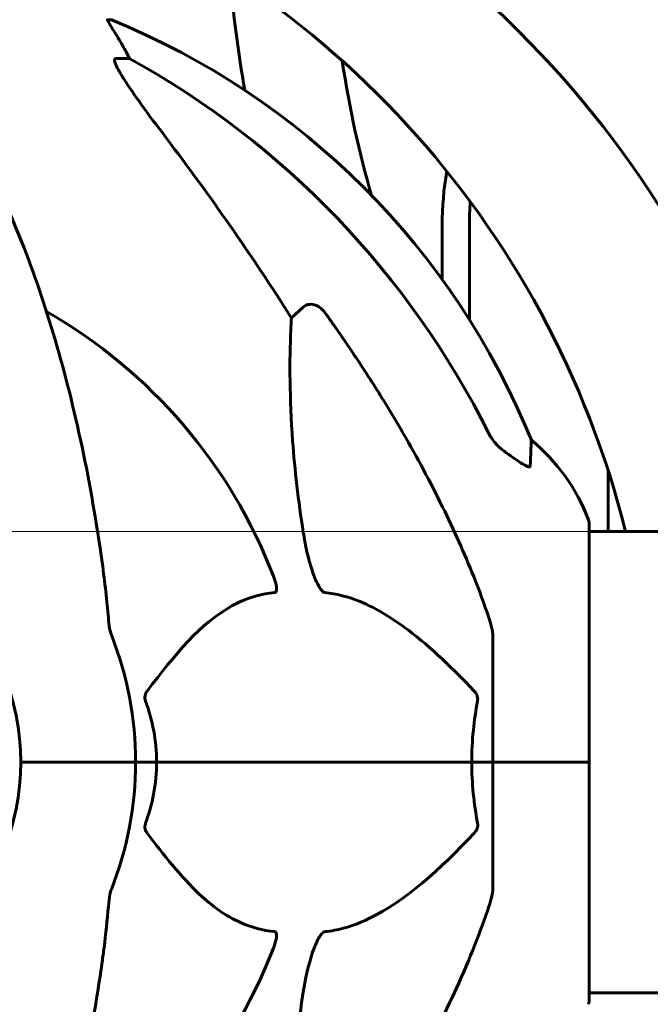
# Model space of a CAD drawing. Units: millimetres. Extents: x 10804 to 18717, y 5632 to 17543.
# Drawn here: x 14047 to 14129, y 15464 to 15593 of the extents above; entities that cross this region are included whole.
import ezdxf

# ---------------------------------------------------------------- set-up
doc = ezdxf.new("R2010")
doc.units = ezdxf.units.MM
doc.header["$LTSCALE"] = 70
doc.layers.add('Widoczne (ISO)', color=7, linetype='Continuous', lineweight=60)
doc.layers.add('Wymiar (ISO)', color=7, linetype='Continuous', lineweight=18, true_color=0x00803f)
doc.styles.add('Tekst etykiety (ISO)', font='tahoma.ttf')
doc.dimstyles.new('Domyślne (ISO)', dxfattribs={"dimscale": 70, "dimtxt": 3.5, "dimasz": 2.5, "dimexe": 3.175, "dimexo": 0, "dimgap": 0.762, "dimtad": 1, "dimtoh": 1, "dimdec": 0, "dimrnd": 1e-08, "dimzin": 0, "dimtxsty": 'Tekst etykiety (ISO)', "dimcen": 0.09, "dimdle": 10, "dimclrd": 256, "dimclre": 256, "dimclrt": 256, "dimadec": 0, "dimazin": 0, "dimtfac": 0.714286, "dimtdec": 0, "dimtmove": 0, "dimatfit": 3, "dimfxl": 1, "dimtolj": 1, "dimtzin": 0, "dimlwd": -1, "dimlwe": -1, "dimarcsym": 0})

# ---------------------------------------------------------------- blocks, each defined once
blk = doc.blocks.new('*D4')
at = {"layer": 'Defpoints', "color": 0, "transparency": 16777216}
for p in [(13210.69, 15526.24), (14121.41, 15526.24), (13496.75, 14596.09)]:
    blk.add_point(p, dxfattribs=at)
at = {"layer": 'Wymiar (ISO)', "transparency": 16777216}
for p, q in [((14121.41, 15526.24), (12988.44, 15526.24)), ((13210.69, 14771.09), (13210.69, 15351.24)), ((13496.75, 14596.09), (12988.44, 14596.09))]:
    blk.add_line(p, q, dxfattribs=at)
for points in [[(13181.53, 15351.24), (13239.86, 15351.24), (13210.69, 15526.24)], [(13181.53, 14771.09), (13239.86, 14771.09), (13210.69, 14596.09)]]:
    blk.add_solid(points, dxfattribs=at)
at = {"layer": 'Wymiar (ISO)', "transparency": 16777216, "insert": (12902.15, 15061.16), "char_height": 245, "attachment_point": 2, "rotation": 90, "style": 'Tekst etykiety (ISO)'}
blk.add_mtext('\\A1;930', dxfattribs=at)

msp = doc.modelspace()

# ---------------------------------------------------------------- linework, layer by layer
at = {"layer": 'Widoczne (ISO)'}
for p, q in [((14058.89, 15593.13), (14058.46, 15593.13)), ((14059.55, 15588.04), (14061.38, 15588.04)), ((14102.21, 15566.24), (14102.21, 15559.16)), ((14105.77, 15553.9), (14105.77, 15566.24)), ((14082.49, 15554.18), (14084.05, 15555.56)), ((14123.91, 15534.15), (14123.91, 15526.24)), ((14121.41, 15496.09), (14121.41, 15527.39)), ((14121.41, 15526.24), (14166.91, 15526.24)), ((14108.82, 15512.73), (14108.82, 15496.09)), ((14048.47, 15496.09), (14047.12, 15496.09)), ((14047.12, 15496.09), (14048.47, 15496.09)), ((14048.47, 15496.09), (14062.12, 15496.09)), ((14048.47, 15496.09), (14062.12, 15496.09)), ((14062.12, 15496.09), (14064.86, 15496.09)), ((14064.86, 15496.09), (14062.12, 15496.09)), ((14064.86, 15496.09), (14106.07, 15496.09)), ((14106.07, 15496.09), (14064.86, 15496.09)), ((14106.07, 15496.09), (14108.82, 15496.09)), ((14108.82, 15496.09), (14106.07, 15496.09)), ((14121.35, 15496.09), (14108.82, 15496.09)), ((14108.82, 15479.45), (14108.82, 15496.09)), ((14121.35, 15496.09), (14108.82, 15496.09)), ((14121.41, 15496.09), (14121.35, 15496.09)), ((14121.35, 15496.09), (14121.41, 15496.09)), ((14121.41, 15464.79), (14121.41, 15496.09)), ((14121.41, 15465.94), (14167.09, 15465.94))]:
    msp.add_line(p, q, dxfattribs=at)
for centre, radius, start, end in [((14007.32, 15496.59), 122.5, 14.007, 71.1148), ((14016.82, 15496.09), 135, 30.8931, 59.1695), ((14021.23, 15500.5), 100, 22.1283, 67.8717), ((14016.82, 15496.09), 67.82, 20.9978, 60.2417), ((14097.98, 15518.86), 25, 20.8133, 50.5544), ((14120.41, 15527.39), 1, 0, 20.8133), ((14016.82, 15496.09), 30.3, 0, 180), ((14016.82, 15496.09), 45.3, 0, 21.5519), ((14016.82, 15496.09), 30.3, 180, 0), ((14016.82, 15496.09), 45.3, 338.4481, 0), ((14016.82, 15496.09), 67.82, 299.7583, 339.0022), ((14120.41, 15464.79), 1, 339.1867, 0)]:
    msp.add_arc(centre, radius, start, end, dxfattribs=at)
for centre, major_axis, ratio, start_param, end_param in [((14109.97, 15613.15), (0, -79.58), 0.453532, 4.890532, 5.088925), ((14039.17, 15577.25), (0, 25), 0.981627, 5.186181, 5.24781), ((14065.38, 15590.93), (0, -5), 0.981627, 5.186181, 5.330784), ((14007.72, 15486.85), (0, 115), 0.981627, 5.18345, 5.787892), ((14123.34, 15613.15), (0, 79.58), 0.453532, 1.895638, 2.141574), ((13826.61, 15355.89), (0, -345), 0.906308, 2.183097, 2.269068), ((14111.28, 15566.24), (0, -20), 0.453516, 4.34988, 4.712389), ((14114.84, 15566.24), (0, 20), 0.453516, 1.41575, 1.570796)]:
    msp.add_ellipse(centre, major_axis=major_axis, ratio=ratio, start_param=start_param, end_param=end_param, dxfattribs=at)
for points, knots in [([(14060.28, 15590), (14059.88, 15590.68), (14059.49, 15591.33), (14058.92, 15592.25), (14058.72, 15592.57), (14058.53, 15592.89), (14058.49, 15592.98), (14058.45, 15593.07), (14058.45, 15593.09), (14058.44, 15593.12), (14058.45, 15593.13), (14058.46, 15593.13)], [0, 0, 0, 0, 0.2355522, 0.2355522, 0.4078692, 0.4078692, 0.4868555, 0.4868555, 0.5223203, 0.5223203, 0.5562282, 0.5562282, 0.5562282, 0.5562282]), ([(14059.55, 15588.04), (14059.46, 15588.04), (14059.4, 15587.99), (14059.35, 15587.84), (14059.35, 15587.74), (14059.39, 15587.6), (14059.4, 15587.59), (14059.4, 15587.58)], [-0.6576908, -0.6576908, -0.6576908, -0.6576908, -0.5826884, -0.5826884, -0.5093339, -0.5093339, -0.502027, -0.502027, -0.502027, -0.502027]), ([(14066.11, 15577.69), (14063.68, 15580.88), (14061.82, 15583.46), (14060.29, 15585.85), (14059.74, 15586.74), (14059.45, 15587.44), (14059.42, 15587.51), (14059.4, 15587.58)], [0, 0, 0, 0, 1.25142, 1.25142, 1.643811, 1.643811, 1.686691, 1.686691, 1.686691, 1.686691]), ([(14057.75, 15522.18), (14057.03, 15527.35), (14056.15, 15532.42), (14054.08, 15542.18), (14052.91, 15546.86), (14050.27, 15555.81), (14048.81, 15560.1), (14045.62, 15568.17), (14043.89, 15571.95), (14040.21, 15578.9), (14038.26, 15582.06), (14036.2, 15584.92)], [3.005603, 3.005603, 3.005603, 3.005603, 4.598305, 4.598305, 6.191006, 6.191006, 7.783708, 7.783708, 9.37641, 9.37641, 10.969112, 10.969112, 10.969112, 10.969112]), ([(14084.05, 15555.56), (14084.05, 15555.56), (14084.05, 15555.56), (14084.22, 15555.72), (14084.46, 15555.84), (14084.92, 15555.95), (14085.22, 15555.94), (14085.47, 15555.88), (14085.71, 15555.82), (14085.99, 15555.68), (14086.45, 15555.36), (14086.7, 15555.1), (14086.88, 15554.86), (14086.88, 15554.85), (14086.88, 15554.85)], [1.1896084, 1.1896084, 1.1896084, 1.1896084, 1.1897137, 1.1897137, 1.2625955, 1.2625955, 1.3451697, 1.3451697, 1.3451697, 1.4294982, 1.4294982, 1.5235044, 1.5235044, 1.5244962, 1.5244962, 1.5244962, 1.5244962]), ([(14084.05, 15526.09), (14083.39, 15530.3), (14082.93, 15534.31), (14082.25, 15543.64), (14082.24, 15548.58), (14082.43, 15553.13), (14082.46, 15553.66), (14082.49, 15554.18)], [-5.840535, -5.840535, -5.840535, -5.840535, -4.312329, -4.312329, -2.041689, -2.041689, -1.725445, -1.725445, -1.725445, -1.725445]), ([(14097.12, 15539.06), (14098.93, 15535.92), (14100.65, 15532.71), (14103.72, 15526.46), (14105.09, 15523.42), (14107.04, 15518.56), (14107.71, 15516.76), (14108.31, 15514.95)], [-2.92386, -2.92386, -2.92386, -2.92386, -1.830399, -1.830399, -0.841636, -0.841636, -0.273628, -0.273628, -0.273628, -0.273628]), ([(14108.31, 15539.05), (14108.54, 15538.59), (14108.83, 15538.16), (14109.49, 15537.39), (14109.86, 15537.04), (14110.27, 15536.76)], [0, 0, 0, 0, 0.1541921, 0.1541921, 0.3066562, 0.3066562, 0.3066562, 0.3066562]), ([(14113.86, 15538.16), (14113.86, 15538.16), (14113.86, 15538.06), (14113.83, 15537.39), (14113.78, 15536.36), (14113.72, 15534.81)], [-2.22432, -2.22432, -2.22432, -2.22432, -1.710872, -1.710872, -0.498651, -0.498651, -0.498651, -0.498651]), ([(14113.72, 15534.81), (14113.71, 15534.76), (14113.69, 15534.72), (14113.61, 15534.69), (14113.56, 15534.69), (14113.41, 15534.72), (14113.31, 15534.76), (14113.05, 15534.88), (14112.87, 15534.98), (14112.4, 15535.26), (14112.06, 15535.49), (14111.33, 15535.99), (14110.95, 15536.26), (14110.59, 15536.53)], [0, 0, 0, 0, 0.0405527, 0.0405527, 0.0770027, 0.0770027, 0.1196644, 0.1196644, 0.1860906, 0.1860906, 0.2931262, 0.2931262, 0.4025768, 0.4025768, 0.4025768, 0.4025768]), ([(14086.88, 15518.25), (14086.87, 15518.25), (14086.87, 15518.25), (14086.81, 15518.26), (14086.76, 15518.27), (14086.65, 15518.34), (14086.6, 15518.38), (14086.45, 15518.52), (14086.37, 15518.62), (14086.14, 15518.94), (14086, 15519.19), (14085.73, 15519.73), (14085.59, 15520.07), (14085.47, 15520.39), (14085.03, 15521.53), (14084.6, 15523.07), (14084.18, 15525.3), (14084.11, 15525.7), (14084.05, 15526.09)], [3.5334714, 3.5334714, 3.5334714, 3.5334714, 3.5360525, 3.5360525, 3.5562458, 3.5562458, 3.5793269, 3.5793269, 3.6167663, 3.6167663, 3.6956214, 3.6956214, 3.804605, 3.804605, 3.804605, 4.1935737, 4.1935737, 4.2774028, 4.2774028, 4.2774028, 4.2774028]), ([(14080.13, 15520.39), (14080.35, 15519.82), (14080.49, 15519.35), (14080.56, 15518.83), (14080.57, 15518.67), (14080.53, 15518.46), (14080.51, 15518.39), (14080.43, 15518.3), (14080.4, 15518.27), (14080.33, 15518.25), (14080.31, 15518.25), (14080.3, 15518.25)], [4.692072, 4.692072, 4.692072, 4.692072, 4.8854145, 4.8854145, 4.96663, 4.96663, 5.010038, 5.010038, 5.039388, 5.039388, 5.0498949, 5.0498949, 5.0498949, 5.0498949]), ([(14080.3, 15518.25), (14079.88, 15518.2), (14079.47, 15518.15), (14077.52, 15517.78), (14076.09, 15517.25), (14070.6, 15514.25), (14067.24, 15510.13), (14063.63, 15505.37)], [-3.292921, -3.292921, -3.292921, -3.292921, -3.092582, -3.092582, -2.344532, -2.344532, -0.096806, -0.096806, -0.096806, -0.096806]), ([(14106.39, 15505.37), (14103.7, 15508.23), (14100.76, 15511.07), (14095.74, 15514.87), (14093.63, 15516.18), (14089.9, 15517.71), (14088.38, 15518.1), (14086.88, 15518.25)], [-3.381682, -3.381682, -3.381682, -3.381682, -2.051079, -2.051079, -1.136838, -1.136838, -0.473976, -0.473976, -0.473976, -0.473976]), ([(14058.56, 15514.95), (14058.6, 15514.47), (14058.65, 15514), (14058.78, 15513.26), (14058.85, 15512.98), (14058.95, 15512.73)], [0, 0, 0, 0, 0.1541752, 0.1541752, 0.2866473, 0.2866473, 0.2866473, 0.2866473]), ([(14108.82, 15512.73), (14108.82, 15512.93), (14108.79, 15513.15), (14108.66, 15513.81), (14108.51, 15514.33), (14108.31, 15514.95)], [0, 0, 0, 0, 0.0651008, 0.0651008, 0.1767336, 0.1767336, 0.1767336, 0.1767336]), ([(14063.42, 15504.07), (14063.38, 15504.19), (14063.35, 15504.3), (14063.33, 15504.55), (14063.34, 15504.66), (14063.38, 15504.9), (14063.43, 15505.02), (14063.52, 15505.22), (14063.58, 15505.3), (14063.63, 15505.37)], [0.66790836, 0.66790836, 0.66790836, 0.66790836, 0.68756319, 0.68756319, 0.70698655, 0.70698655, 0.72910654, 0.72910654, 0.74763999, 0.74763999, 0.74763999, 0.74763999]), ([(14106.39, 15505.37), (14106.39, 15505.36), (14106.4, 15505.36), (14106.53, 15505.21), (14106.65, 15505.05), (14106.78, 15504.75), (14106.82, 15504.63), (14106.86, 15504.38), (14106.86, 15504.26), (14106.84, 15504.12), (14106.83, 15504.1), (14106.83, 15504.07)], [0.8751293, 0.8751293, 0.8751293, 0.8751293, 0.8786792, 0.8786792, 0.9337906, 0.9337906, 0.9692974, 0.9692974, 1.0016433, 1.0016433, 1.0082698, 1.0082698, 1.0082698, 1.0082698]), ([(14106.07, 15496.09), (14106.07, 15497.45), (14106.14, 15498.86), (14106.41, 15501.54), (14106.6, 15502.83), (14106.83, 15504.07)], [0, 0, 0, 0, 0.4098083, 0.4098083, 0.7872958, 0.7872958, 0.7872958, 0.7872958]), ([(14064.86, 15496.09), (14064.86, 15494.72), (14064.73, 15493.31), (14064.23, 15490.63), (14063.87, 15489.35), (14063.42, 15488.1)], [0, 0, 0, 0, 0.4098083, 0.4098083, 0.7872958, 0.7872958, 0.7872958, 0.7872958]), ([(14063.63, 15486.8), (14063.63, 15486.81), (14063.62, 15486.82), (14063.52, 15486.96), (14063.43, 15487.12), (14063.35, 15487.42), (14063.33, 15487.54), (14063.34, 15487.8), (14063.36, 15487.91), (14063.41, 15488.05), (14063.41, 15488.08), (14063.42, 15488.1)], [0.8751293, 0.8751293, 0.8751293, 0.8751293, 0.8786792, 0.8786792, 0.9337906, 0.9337906, 0.9692974, 0.9692974, 1.0016433, 1.0016433, 1.0082698, 1.0082698, 1.0082698, 1.0082698]), ([(14106.83, 15488.1), (14106.85, 15487.99), (14106.86, 15487.87), (14106.84, 15487.62), (14106.81, 15487.51), (14106.72, 15487.27), (14106.66, 15487.15), (14106.52, 15486.96), (14106.46, 15486.87), (14106.39, 15486.8)], [0.66790836, 0.66790836, 0.66790836, 0.66790836, 0.68756319, 0.68756319, 0.70698655, 0.70698655, 0.72910654, 0.72910654, 0.74763999, 0.74763999, 0.74763999, 0.74763999]), ([(14063.63, 15486.8), (14065.8, 15483.94), (14068.04, 15481.1), (14072.1, 15477.3), (14073.87, 15475.99), (14077.28, 15474.47), (14078.76, 15474.08), (14080.3, 15473.93)], [-3.381682, -3.381682, -3.381682, -3.381682, -2.051079, -2.051079, -1.136838, -1.136838, -0.473976, -0.473976, -0.473976, -0.473976]), ([(14086.88, 15473.93), (14087.29, 15473.97), (14087.7, 15474.03), (14089.65, 15474.39), (14091.18, 15474.92), (14097.35, 15477.92), (14101.92, 15482.04), (14106.39, 15486.8)], [-3.297299, -3.297299, -3.297299, -3.297299, -3.096593, -3.096593, -2.347308, -2.347308, -0.097313, -0.097313, -0.097313, -0.097313]), ([(14058.95, 15479.45), (14058.87, 15479.24), (14058.81, 15479.02), (14058.68, 15478.36), (14058.62, 15477.85), (14058.56, 15477.22)], [0, 0, 0, 0, 0.0651008, 0.0651008, 0.1767336, 0.1767336, 0.1767336, 0.1767336]), ([(14108.31, 15477.22), (14108.47, 15477.7), (14108.61, 15478.17), (14108.78, 15478.91), (14108.82, 15479.2), (14108.82, 15479.45)], [0, 0, 0, 0, 0.1541752, 0.1541752, 0.2866473, 0.2866473, 0.2866473, 0.2866473]), ([(14057.75, 15469.99), (14057.84, 15470.6), (14057.92, 15471.22), (14058.22, 15473.62), (14058.4, 15475.41), (14058.56, 15477.22)], [-1.0396624, -1.0396624, -1.0396624, -1.0396624, -0.8416464, -0.8416464, -0.2736271, -0.2736271, -0.2736271, -0.2736271]), ([(14108.31, 15477.22), (14107.28, 15474.13), (14105.88, 15470.52), (14101.93, 15461.86), (14099.6, 15457.41), (14097.12, 15453.11)], [-2.891192, -2.891192, -2.891192, -2.891192, -1.528318, -1.528318, 0, 0, 0, 0]), ([(14080.3, 15473.93), (14080.3, 15473.93), (14080.31, 15473.92), (14080.36, 15473.92), (14080.4, 15473.9), (14080.47, 15473.83), (14080.5, 15473.79), (14080.55, 15473.65), (14080.56, 15473.55), (14080.56, 15473.24), (14080.51, 15472.99), (14080.37, 15472.44), (14080.26, 15472.1), (14080.13, 15471.78)], [3.5334714, 3.5334714, 3.5334714, 3.5334714, 3.5360525, 3.5360525, 3.5562458, 3.5562458, 3.5793269, 3.5793269, 3.6167663, 3.6167663, 3.6956214, 3.6956214, 3.804605, 3.804605, 3.804605, 3.804605]), ([(14084.05, 15466.08), (14084.42, 15468.42), (14084.93, 15470.39), (14085.47, 15471.78), (14085.68, 15472.35), (14085.91, 15472.83), (14086.22, 15473.34), (14086.33, 15473.5), (14086.51, 15473.71), (14086.59, 15473.78), (14086.72, 15473.87), (14086.77, 15473.9), (14086.84, 15473.92), (14086.86, 15473.92), (14086.88, 15473.93)], [4.2161666, 4.2161666, 4.2161666, 4.2161666, 4.692072, 4.692072, 4.692072, 4.8854145, 4.8854145, 4.96663, 4.96663, 5.010038, 5.010038, 5.039388, 5.039388, 5.0498949, 5.0498949, 5.0498949, 5.0498949]), ([(14036.2, 15407.25), (14038.26, 15410.11), (14040.21, 15413.27), (14043.89, 15420.22), (14045.62, 15424), (14048.81, 15432.07), (14050.27, 15436.36), (14052.91, 15445.31), (14054.08, 15449.99), (14056.15, 15459.75), (14057.03, 15464.82), (14057.75, 15469.99)], [1.258461, 1.258461, 1.258461, 1.258461, 2.851216, 2.851216, 4.443971, 4.443971, 6.036726, 6.036726, 7.629481, 7.629481, 9.222236, 9.222236, 9.222236, 9.222236]), ([(14082.49, 15437.99), (14082.42, 15439.1), (14082.37, 15440.31), (14082.23, 15445.98), (14082.35, 15451.29), (14083.19, 15459.97), (14083.56, 15462.93), (14084.05, 15466.08)], [-7.441778, -7.441778, -7.441778, -7.441778, -6.631196, -6.631196, -3.87144, -3.87144, -2.57915, -2.57915, -2.57915, -2.57915])]:
    msp.add_open_spline(points, degree=3, knots=knots, dxfattribs=at)
msp.add_rational_spline([(14086.88, 15554.85), (14092.79, 15546.55), (14097.12, 15539.06)], [1.00282554047, 1.01452967166, 1.01823794294], degree=2, dxfattribs=at)
for points in [[(14110.59, 15536.53), (14110.48, 15536.6), (14110.37, 15536.68), (14110.27, 15536.76)], [(14058.56, 15514.95), (14058.37, 15517.12), (14058.12, 15519.53), (14057.75, 15522.18)], [(14063.42, 15504.07), (14064.34, 15501.54), (14064.86, 15498.87), (14064.86, 15496.09)], [(14106.83, 15488.1), (14106.36, 15490.63), (14106.07, 15493.3), (14106.07, 15496.09)]]:
    msp.add_open_spline(points, degree=3, dxfattribs=at)

# ---------------------------------------------------------------- dimensions: what is measured, and where the dimension line sits
at = {"layer": 'Wymiar (ISO)'}
dim = msp.add_linear_dim(base=(13210.69, 15526.24), p1=(13496.75, 14596.09), p2=(14121.41, 15526.24), angle=90, dimstyle='Domyślne (ISO)', override={"dimtoh": 0, "dimdec": 0, "dimtp": 0, "dimtm": 0, "dimtdec": 0, "dimtofl": 0, "dimatfit": 1}, dxfattribs=at)
dim.commit()
dim.dimension.update_dxf_attribs({"geometry": '*D4', "text_midpoint": (13210.69, 15061.16), "dimtype": 160})

doc.saveas('drawing.dxf')
